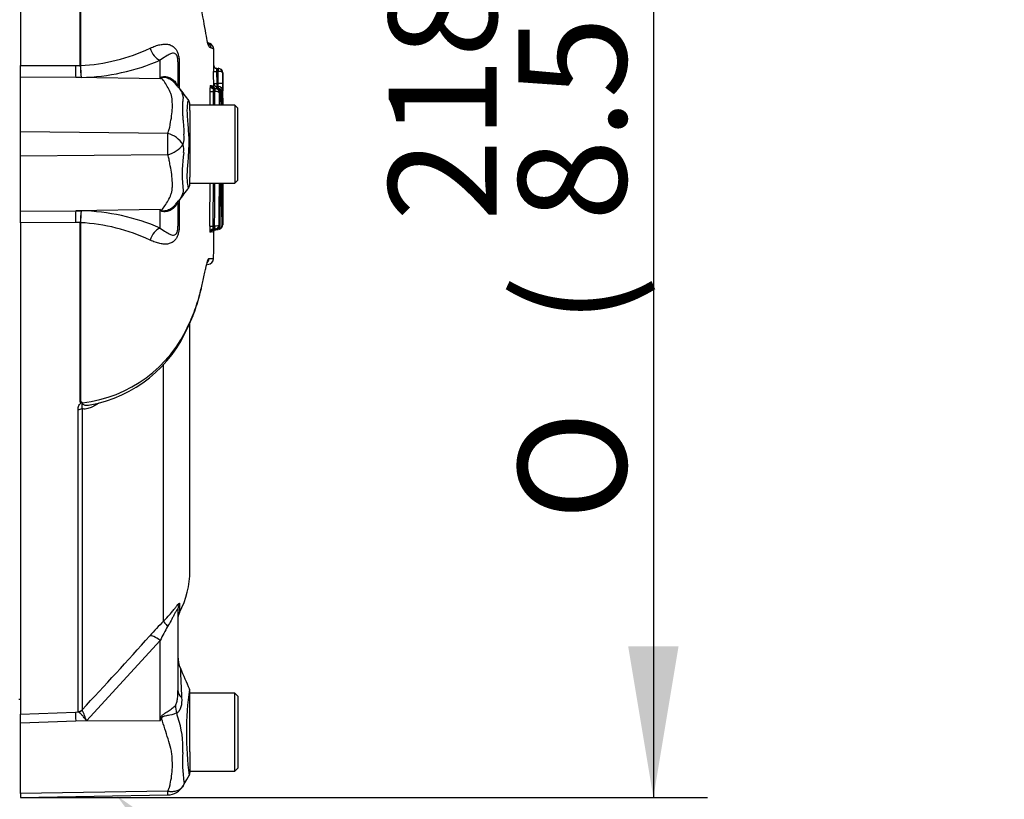
# Paper-space layout 'Sheet1' of a CAD drawing. Units: millimetres. Extents: x -21 to 210, y -8 to 297.
# Drawn here: x 86 to 102, y 108 to 121 of the extents above; entities that cross this region are included whole.
import ezdxf
from ezdxf import colors
from ezdxf.entities.mleader import LeaderData, LeaderLine
from ezdxf.enums import TextEntityAlignment as Align
from ezdxf.math import Vec2, Vec3

# ---------------------------------------------------------------- set-up
doc = ezdxf.new("R2010")
doc.units = ezdxf.units.MM
doc.layers.add('Default', color=7, linetype='Continuous')
doc.layers.add('DV6_Default', color=7, linetype='Continuous')
doc.styles.add('SEACAD_Arial', font='arial.ttf')
doc.styles.add('SEACAD_Solid_Edge_ANSI1_Symbols', font='semeca1.ttf')
doc.dimstyles.new('ISO', dxfattribs={"dimtxt": 1.8, "dimasz": 2.52, "dimexe": 0.9, "dimexo": 0, "dimgap": 0.45, "dimtad": 1, "dimdec": 0, "dimlfac": 10, "dimdsep": 46, "dimtxsty": 'SEACAD_Arial', "dimblk1": '_SE_FILLED', "dimblk2": '_SE_FILLED', "dimsah": 1, "dimcen": 0.9, "dimadec": 0, "dimazin": 0, "dimtfac": 0.5, "dimtmove": 0, "dimatfit": 3, "dimfxl": 1, "dimarcsym": 0})

# ---------------------------------------------------------------- blocks, each defined once
blk = doc.blocks.new('SE5')
at = {"layer": 'DV6_Default', "color": 7, "linetype": 'Continuous'}
for p, q in [((85.982, 128.869), (85.982, 120.684)), ((86.977, 120.68), (86.977, 124.492)), ((86.981, 124.486), (86.981, 120.68)), ((89.143, 121.045), (89.098, 121.064)), ((88.308, 120.46), (88.308, 120.771)), ((88.602, 120.741), (88.602, 120.343)), ((88.624, 120.724), (88.624, 120.298)), ((85.982, 120.488), (85.982, 120.684)), ((85.982, 120.684), (86.896, 120.68)), ((86.896, 120.68), (86.977, 120.68)), ((86.977, 120.68), (86.977, 120.68)), ((86.981, 120.68), (86.981, 120.68)), ((89.198, 120.684), (89.199, 120.685)), ((89.198, 120.584), (89.248, 120.585)), ((89.248, 120.635), (89.273, 120.635)), ((89.273, 120.585), (89.248, 120.585)), ((89.248, 120.585), (89.249, 120.383)), ((89.274, 120.635), (89.273, 120.585)), ((89.273, 120.635), (89.274, 120.635)), ((89.273, 120.635), (89.274, 120.635)), ((89.273, 120.585), (89.273, 120.635)), ((89.274, 120.383), (89.273, 120.585)), ((89.273, 120.585), (89.273, 120.585)), ((89.349, 120.56), (89.349, 120.56)), ((85.982, 119.574), (85.982, 120.488)), ((86.901, 120.483), (85.982, 120.488)), ((86.993, 120.483), (86.901, 120.483)), ((88.308, 120.46), (86.901, 120.483)), ((89.198, 120.383), (89.199, 120.383)), ((89.199, 120.383), (89.249, 120.383)), ((89.249, 120.383), (89.249, 120.333)), ((89.249, 120.383), (89.274, 120.383)), ((89.349, 120.383), (89.274, 120.383)), ((88.598, 120.338), (88.563, 120.377)), ((89.138, 120.249), (89.188, 120.249)), ((89.141, 120.349), (89.16, 120.349)), ((89.217, 120.249), (89.188, 120.249)), ((89.191, 120.299), (89.217, 120.299)), ((89.217, 120.299), (89.219, 120.299)), ((89.217, 120.299), (89.236, 120.299)), ((89.217, 120.249), (89.217, 120.299)), ((89.218, 120.249), (89.217, 120.249)), ((89.219, 120.299), (89.218, 120.249)), ((89.266, 120.3), (89.24, 120.3)), ((89.25, 120.299), (89.24, 120.299)), ((89.25, 120.299), (89.24, 120.299)), ((89.241, 120.299), (89.266, 120.299)), ((89.241, 120.299), (89.241, 120.299)), ((89.248, 120.333), (89.273, 120.333)), ((89.25, 120.299), (89.25, 120.299)), ((89.25, 120.299), (89.25, 120.299)), ((89.267, 120.3), (89.266, 120.3)), ((89.273, 120.333), (89.273, 120.3)), ((89.273, 120.333), (89.273, 120.333)), ((89.273, 120.333), (89.274, 120.333)), ((89.273, 120.3), (89.273, 120.333)), ((89.273, 120.298), (89.273, 120.297)), ((89.273, 120.297), (89.273, 120.298)), ((89.31, 120.225), (89.293, 120.225)), ((89.31, 120.202), (89.31, 120.225)), ((89.31, 120.202), (89.31, 120.225)), ((89.349, 120.258), (89.348, 120.258)), ((89.35, 120.258), (89.35, 120.258)), ((88.802, 119.934), (88.802, 120.037)), ((89.552, 120.022), (88.802, 120.022)), ((88.802, 119.934), (88.802, 119.79)), ((89.552, 120.022), (89.552, 118.722)), ((89.602, 119.972), (89.552, 120.022)), ((89.602, 118.772), (89.602, 119.972)), ((88.802, 119.79), (88.802, 118.988)), ((85.982, 119.169), (85.982, 119.574)), ((88.433, 119.548), (85.982, 119.574)), ((88.433, 119.195), (85.982, 119.169)), ((85.982, 118.255), (85.982, 119.169)), ((88.802, 118.988), (88.802, 118.819)), ((88.802, 118.706), (88.802, 118.819)), ((89.552, 118.722), (89.602, 118.772)), ((88.802, 118.722), (89.552, 118.722)), ((88.565, 118.365), (88.615, 118.425)), ((88.624, 118.439), (88.624, 118.019)), ((85.982, 118.255), (86.901, 118.26)), ((85.982, 118.059), (85.982, 118.255)), ((88.308, 118.283), (86.901, 118.26)), ((86.901, 118.26), (86.993, 118.26)), ((88.308, 117.972), (88.308, 118.283)), ((88.602, 118.4), (88.602, 118.002)), ((89.35, 118.315), (89.35, 118.301)), ((86.896, 118.063), (85.982, 118.059)), ((85.982, 118.059), (85.982, 109.874)), ((86.977, 118.063), (86.896, 118.063)), ((86.977, 115.072), (86.977, 118.063)), ((86.977, 118.063), (86.977, 118.063)), ((86.981, 118.063), (86.981, 115.077)), ((86.981, 118.063), (86.981, 118.063)), ((89.133, 118.003), (89.183, 118.002)), ((89.183, 118.002), (89.212, 118.002)), ((89.212, 117.952), (89.186, 117.952)), ((89.212, 118.002), (89.213, 118.002)), ((89.212, 117.952), (89.212, 118.002)), ((89.215, 117.952), (89.212, 117.952)), ((89.232, 117.952), (89.212, 117.952)), ((89.213, 118.002), (89.215, 117.952)), ((89.256, 117.941), (89.231, 117.941)), ((89.237, 117.951), (89.263, 117.951)), ((89.238, 117.952), (89.238, 117.952)), ((89.264, 117.952), (89.238, 117.952)), ((89.264, 117.952), (89.249, 117.952)), ((89.249, 117.952), (89.264, 117.952)), ((89.256, 117.941), (89.256, 117.952)), ((89.257, 117.941), (89.256, 117.941)), ((89.263, 117.951), (89.265, 117.951)), ((89.264, 117.952), (89.264, 117.952)), ((89.274, 117.952), (89.264, 117.952)), ((89.264, 117.952), (89.264, 117.952)), ((89.264, 117.952), (89.274, 117.952)), ((89.265, 117.951), (89.274, 117.951)), ((89.271, 117.952), (89.271, 117.952)), ((89.274, 117.952), (89.274, 117.952)), ((89.274, 117.952), (89.274, 117.952)), ((89.288, 118.026), (89.306, 118.026)), ((89.156, 117.902), (89.136, 117.903)), ((88.959, 116.84), (88.967, 116.873)), ((88.802, 112.265), (88.802, 116.387)), ((88.363, 111.42), (88.363, 115.687)), ((86.939, 109.916), (86.939, 114.951)), ((87.007, 114.964), (87.007, 109.945)), ((88.631, 111.712), (88.631, 111.568)), ((88.602, 111.599), (88.602, 110.268)), ((88.308, 111.1), (87.082, 109.76)), ((88.308, 109.763), (88.308, 111.1)), ((88.802, 109.247), (88.802, 110.251)), ((89.552, 110.222), (88.802, 110.222)), ((89.552, 108.922), (89.552, 110.222)), ((89.602, 110.172), (89.552, 110.222)), ((85.952, 110.122), (85.982, 110.122)), ((89.602, 110.172), (89.602, 108.972)), ((85.982, 109.874), (86.896, 109.907)), ((86.896, 109.907), (86.945, 109.909)), ((86.945, 109.909), (86.939, 109.916)), ((87.007, 109.945), (87.008, 109.936)), ((85.982, 109.723), (85.982, 109.874)), ((86.901, 109.754), (85.982, 109.723)), ((85.982, 108.552), (85.982, 109.723)), ((88.308, 109.763), (86.901, 109.754)), ((87.082, 109.76), (86.901, 109.754)), ((88.308, 109.763), (88.316, 109.806)), ((88.802, 109.247), (88.802, 109.074)), ((88.802, 109.074), (88.802, 108.899)), ((88.802, 108.922), (89.552, 108.922)), ((89.552, 108.922), (89.602, 108.972)), ((88.433, 108.586), (85.982, 108.552)), ((85.982, 108.552), (85.982, 108.484)), ((85.982, 108.484), (88.435, 108.527))]:
    blk.add_line(p, q, dxfattribs=at)
for centre, radius, start, end in [((89.054, 120.973), 0.0999, 0.6321, 66.9717), ((89.054, 120.973), 0.0999, 0.6278, 66.9722), ((89.099, 120.955), 0.1, 0.5442, 69.2372), ((86.818, 123.787), 3.111, 273.0027, 295.125), ((88.714, 119.856), 1.201, 66.1654, 68.4978), ((86.906, 124.015), 3.534, 271.4054, 293.3642), ((88.309, 120.689), 1.332, 180.3855, 188.9035), ((88.611, 120.681), 1.63, 180.052, 187.0029), ((89.248, 120.685), 0.05, 180.149, 270), ((97.054, 120.632), 7.856, 179.6203, 180.3496), ((89.249, 120.685), 0.05, 180.1285, 270), ((89.249, 120.685), 0.0499, 181.4121, 270.3851), ((89.273, 120.56), 0.0751, 0.1836, 89.9761), ((89.274, 120.56), 0.075, 0.0831, 90.0056), ((91.795, 118.745), 3.886, 153.5232, 153.8049), ((89.219, 119.026), 1.7, 121.5441, 122.4425), ((89.248, 120.383), 0.05, 180.1204, 270), ((95.222, 120.323), 6.025, 179.4336, 180), ((89.249, 120.383), 0.05, 180.107, 270), ((87.317, 120.362), 1.957, 359.1577, 0.6213), ((77.156, 120.33), 12.193, 359.6621, 0.2495), ((113.301, 120.393), 23.951, 180.0241, 180.3231), ((88.417, 120.178), 0.241, 33.7458, 41.4755), ((99.364, 128.373), 13.434, 216.9032, 218.0502), ((89.683, 120.282), 0.547, 172.9181, 183.4185), ((-30.279, 119.371), 119.42, 0.31227, 0.42136), ((88.167, 120.264), 0.997, 4.3813, 4.8601), ((90.081, 120.209), 0.917, 171.2577, 172.9949), ((88.149, 120.271), 1.028, 3.9739, 4.3073), ((93.414, 120.005), 4.238, 175.3315, 175.7318), ((65.504, 119.602), 23.699, 1.8042, 1.8055), ((65.504, 119.602), 23.699, 1.7609, 1.8042), ((89.217, 120.223), 0.0762, 50.8813, 88.0536), ((89.236, 120.225), 0.0741, 359.648, 90.1032), ((92.74, 119.983), 3.514, 174.8267, 174.8392), ((68.52, 119.59), 20.734, 1.9615, 1.9639), ((91.02, 120.302), 1.773, 179.0101, 180.1053), ((89.25, 120.224), 0.0751, 359.2441, 89.5076), ((90.078, 120.177), 0.837, 171.63, 171.7771), ((89.217, 120.223), 0.0762, 1.2444, 50.8813), ((93.358, 119.986), 4.104, 175.6071, 175.6088), ((89.266, 120.224), 0.075, 76.9313, 89.9734), ((89.266, 120.224), 0.075, 73.9413, 89.9703), ((89.267, 120.225), 0.0748, 13.4441, 90.1455), ((89.273, 120.258), 0.0751, 0.1741, 89.902), ((89.274, 120.258), 0.075, 0.0908, 90), ((-34.339, 119.371), 123.635, 0.30164, 0.39582), ((89.266, 120.224), 0.075, 0.1778, 49.9304), ((90.153, 120.105), 0.837, 171.9504, 179.9848), ((-75.591, 119.393), 164.918, 0.21855, 0.2884), ((89.266, 120.224), 0.075, 0.1981, 31.4632), ((103.996, 119.536), 14.672, 177.3215, 178.0983), ((103.996, 119.536), 14.672, 177.3085, 177.3215), ((68.53, 119.554), 20.822, 1.2939, 1.8444), ((88.702, 120.037), 0.1, 359.9698, 33.7516), ((88.316, 119.116), 0.448, 33.8143, 74.8754), ((75.911, 119.366), 12.523, 359.2172, 0.8345), ((88.327, 119.484), 0.38, 341.809, 8.1902), ((88.327, 119.63), 0.448, 283.7023, 323.7593), ((91.145, 118.875), 2.472, 171.6838, 184.9774), ((88.309, 119.268), 0.391, 354.7156, 14.3247), ((231.365, 9.037), 179.844, 142.44892, 142.53718), ((88.702, 118.706), 0.1, 322.4597, 0), ((-30.279, 119.371), 119.42, 359.34356, 359.68855), ((-34.339, 119.371), 123.635, 359.37689, 359.69918), ((-51.2, 119.352), 140.512, 359.45923, 359.74277), ((100.644, 118.655), 11.323, 179.6651, 183.1839), ((108.652, 118.744), 19.317, 180.0673, 181.3303), ((70.818, 118.723), 18.534, 357.8478, 359.9951), ((-499.11, 119.371), 588.46, 359.923835, 359.936744), ((-439.55, 119.375), 528.901, 359.91308, 359.92924), ((127.871, 118.418), 38.521, 179.7697, 180.1726), ((88.309, 118.054), 1.332, 171.0965, 179.6145), ((88.611, 118.062), 1.63, 172.9971, 179.948), ((86.906, 114.728), 3.534, 66.6358, 88.5946), ((91.795, 119.998), 3.886, 206.1951, 206.473), ((89.219, 119.717), 1.7, 237.5575, 238.4437), ((89.277, 118.297), 0.0732, 0.5558, 4.1598), ((127.871, 118.418), 38.521, 180.1739, 180.1779), ((86.818, 114.956), 3.111, 64.875, 86.9973), ((89.85, 117.973), 0.718, 177.6618, 185.6501), ((104.907, 118.634), 15.737, 182.5158, 182.6699), ((89.238, 117.903), 0.0477, 88.5149, 150.7478), ((89.212, 118.028), 0.0762, 271.7783, 358.4881), ((88.866, 117.984), 0.368, 353.3348, 354.6748), ((89.232, 118.026), 0.0741, 269.8944, 0.1635), ((71.022, 118.687), 18.232, 357.6857, 357.6883), ((88.059, 117.998), 1.188, 357.8012, 357.8165), ((104.396, 118.638), 15.148, 182.5959, 182.5991), ((89.264, 118.027), 0.075, 270.0314, 359.6547), ((89.264, 118.027), 0.075, 270.028, 359.6767), ((89.275, 118.025), 0.0727, 312.1441, 325.8508), ((84.657, 118.103), 4.693, 359.1033, 359.4065), ((88.458, 117.98), 0.702, 353.6618, 354.3451), ((68.197, 118.678), 21.006, 357.8816, 357.9269), ((89.098, 117.468), 0.1, 271.1045, 359.8061), ((89.091, 119.412), 1.947, 270.8418, 273.1528), ((76.08, 120.212), 13.315, 345.2644, 345.887), ((86.536, 117.43), 2.493, 338.3194, 345.9899), ((86.316, 117.541), 2.734, 338.3922, 345.2409), ((86.454, 117.49), 2.586, 334.3544, 338.3184), ((86.762, 117.257), 2.21, 276.4926, 336.3515), ((86.755, 117.187), 2.193, 280.1955, 337.3118), ((86.649, 115.327), 0.415, 322.0976, 322.9752), ((86.851, 115.271), 0.235, 302.4352, 303.9502), ((87.058, 115.159), 0.107, 239.6152, 244.676), ((87.101, 115.118), 0.105, 208.0203, 212.2661), ((87.302, 112.265), 1.5, 332.3396, 0), ((88.852, 111.452), 0.25, 152.3396, 180), ((92.608, 107.208), 5.981, 135.2191, 138.409), ((91.323, 109.648), 3.347, 149.7525, 154.2881), ((34.102, 159.512), 72.497, 316.86547, 318.18643), ((89.102, 110.836), 0.5, 180.0013, 203.648), ((106.165, 111.148), 17.529, 181.6705, 183.2713), ((106.165, 111.148), 17.529, 181.67, 181.6705), ((171.766, 146.555), 90.551, 203.37006, 203.6104), ((94.222, 109.549), 5.478, 172.2172, 187.3484), ((88.702, 110.251), 0.1, 359.9606, 18.281), ((86.294, 109.533), 0.819, 16.1048, 29.4911), ((81.077, 107.783), 7.797, 15.1713, 15.6952), ((75.177, 117.964), 15.481, 328.0117, 328.1699), ((87.111, 109.318), 1.575, 356.9941, 18.7239), ((90.892, 109.076), 2.214, 175.8607, 188.7075), ((88.702, 108.899), 0.1, 330.7452, 0.0319), ((88.132, 108.549), 0.303, 355.77, 6.9239), ((88.43, 108.824), 0.297, 270.8029, 330.3609)]:
    blk.add_arc(centre, radius, start, end, dxfattribs=at)
for centre, major_axis, ratio, start_param, end_param in [((88.312, 121.003), (-0.095, 0.231), 0.697783, 1.425782, 2.585133), ((88.852, 120.741), (0.25, 0), 0.166198, 3.141593, 3.564242), ((86.905, 120.714), (-0.001, -0.25), 0.035487, -1.43333, -0.388263), ((88.339, 120.94), (0.294, -0.405), 0.837967, -0.765186, -0.733677), ((88.993, 120.637), (0.418, 0.275), 0.403415, 2.931511, 3.140001), ((89.191, 120.349), (0, 0.05), 0.999252, 1.578646, 3.141593), ((89.21, 120.349), (0, -0.05), 0.999574, 4.71911, 5.616792), ((89.225, 120.349), (0.0452, -0.0214), 0.998729, 3.590242, 4.752783), ((89.21, 120.349), (0, -0.05), 0.999574, 5.616792, 6.283185), ((89.241, 120.349), (0.0436, -0.0246), 0.999735, 3.659113, 5.225534), ((89.241, 120.349), (0.0434, 0.0248), 0.999733, 2.626094, 3.141593), ((89.241, 120.349), (0.0434, 0.0248), 0.999733, 3.141593, 4.192972), ((89.225, 120.349), (0.0452, -0.0214), 0.998729, 4.752783, 5.094657), ((89.242, 120.105), (-0.075, 0.002), 0.772386, 3.183065, 3.522017), ((86.905, 118.029), (-0.001, 0.25), 0.035487, 0.388262, 1.43333), ((88.339, 117.804), (0.294, 0.404), 0.837904, 0.733951, 0.765032), ((88.99, 118.101), (0.415, -0.279), 0.403642, 3.141041, 3.354869), ((89.275, 118.301), (-0.075, 0.0005), 0.983631, 3.146617, 3.174631), ((88.312, 117.74), (-0.095, -0.231), 0.697783, 3.698052, 4.857404), ((88.852, 118.002), (0.25, 0), 0.166198, 2.718943, 3.141593), ((89.186, 117.902), (0, -0.05), 0.999199, 3.141593, 4.70018), ((89.206, 117.902), (0, -0.05), 0.999541, 3.777554, 4.701903), ((89.206, 117.902), (0, -0.05), 0.999541, 3.141593, 3.777554), ((89.238, 117.902), (-0.0426, -0.0262), 0.999722, 4.160634, 5.724345), ((89.238, 117.902), (0.0423, -0.0266), 0.999719, 3.141593, 3.696615), ((89.238, 117.902), (0.0423, -0.0266), 0.999719, 2.132403, 3.141593), ((89.257, 117.991), (0, 0.05), 0.024373, 3.141593, 3.800787), ((89.274, 118.029), (-0.075, 0.0012), 0.99599, 1.840386, 3.155061), ((89.02, 117.466), (-0.0017, 0.1), 0.99892, 3.902523, 4.677407), ((88.861, 116.852), (-0.0967, 0.0254), 0.719237, 2.932999, 3.103238), ((88.861, 116.852), (-0.0967, 0.0254), 0.719237, 3.103238, 3.135093), ((88.861, 116.852), (-0.0967, 0.0254), 0.719237, 3.135093, 3.400167), ((88.762, 116.545), (-0.093, 0.0367), 0.704524, 3.141405, 3.511602), ((88.691, 116.384), (-0.0903, 0.043), 0.693119, 3.129238, 3.574742), ((87.014, 115.046), (-0.0439, -0.024), 0.457143, 4.612805, 4.713546), ((86.936, 114.997), (0.1, 0), 0.462752, 4.748143, 5.497787), ((88.852, 111.599), (0.25, 0), 0.98153, 2.658827, 3.141593), ((88.54, 111.248), (-0.177, 0.177), 0.075679, 0.162853, 0.992408), ((88.312, 111.005), (-0.187, 0.166), 0.28094, 4.980248, 6.122061), ((89.102, 110.268), (0.5, 0), 0.498357, 3.141593, 3.646601), ((86.905, 109.659), (-0.009, 0.25), 0.004338, 0.137312, 1.18238), ((86.936, 110.015), (0.1, 0), 0.989788, 4.748143, 5.497787), ((86.941, 110.008), (-0.0507, -0.0862), 0.968548, 0.582497, 1.289362), ((88.993, 109.922), (-0.313, 0.39), 0.764696, 0.810121, 1.085032), ((88.339, 109.617), (-0.442, 0.233), 0.320735, -1.383933, -1.352424)]:
    blk.add_ellipse(centre, major_axis=major_axis, ratio=ratio, start_param=start_param, end_param=end_param, dxfattribs=at)
for points, knots in [([(89.107, 121.028), (89.106, 121.033), (89.104, 121.039), (89.095, 121.076), (89.086, 121.119), (89.058, 121.281), (89.032, 121.438), (88.976, 121.722), (88.954, 121.821), (88.922, 121.943), (88.916, 121.965), (88.909, 121.988)], [0, 0, 0, 0, 0.045157, 0.045157, 0.271047, 0.271047, 0.722826, 0.722826, 0.948716, 0.948716, 1, 1, 1, 1]), ([(88.139, 120.97), (88.168, 120.984), (88.197, 120.996), (88.253, 121.016), (88.279, 121.023), (88.329, 121.034), (88.353, 121.037), (88.399, 121.039), (88.422, 121.038), (88.466, 121.029), (88.487, 121.021), (88.518, 121.004), (88.528, 120.996), (88.547, 120.979), (88.557, 120.969), (88.575, 120.944), (88.583, 120.93), (88.595, 120.905), (88.598, 120.896), (88.605, 120.877), (88.607, 120.867), (88.615, 120.836), (88.619, 120.814), (88.623, 120.769), (88.624, 120.747), (88.624, 120.724)], [0, 0, 0, 0, 0.125, 0.125, 0.25, 0.25, 0.375, 0.375, 0.5, 0.5, 0.625, 0.625, 0.6875, 0.6875, 0.75, 0.75, 0.8125, 0.8125, 0.84375, 0.84375, 0.875, 0.875, 0.9375, 0.9375, 1, 1, 1, 1]), ([(89.093, 121.065), (89.104, 121.06), (89.113, 121.057), (89.126, 121.051), (89.13, 121.05), (89.136, 121.047), (89.138, 121.047), (89.139, 121.046), (89.139, 121.046), (89.14, 121.046)], [0, 0, 0, 0, 0.2637591, 0.2637591, 0.5275182, 0.5275182, 0.7912774, 0.7912774, 1, 1, 1, 1]), ([(89.11, 121.036), (89.11, 121.036), (89.109, 121.037), (89.107, 121.041), (89.104, 121.052), (89.103, 121.056)], [0, 0, 0, 0, 0.1145399, 0.7530939, 1, 1, 1, 1]), ([(88.602, 120.741), (88.602, 120.758), (88.602, 120.776), (88.597, 120.814), (88.592, 120.833), (88.575, 120.871), (88.562, 120.878), (88.526, 120.892), (88.502, 120.885), (88.454, 120.865), (88.429, 120.851), (88.372, 120.817), (88.34, 120.797), (88.308, 120.771)], [0, 0, 0, 0, 0.0625, 0.0625, 0.125, 0.125, 0.25, 0.25, 0.5, 0.5, 0.75, 0.75, 1, 1, 1, 1]), ([(89.154, 120.974), (89.15, 120.976), (89.145, 120.978), (89.135, 120.984), (89.13, 120.985), (89.118, 120.996), (89.113, 121.008), (89.107, 121.028)], [0, 0, 0, 0, 0.357131, 0.357131, 0.714262, 0.714262, 1, 1, 1, 1]), ([(89.199, 120.383), (89.199, 120.416), (89.198, 120.449), (89.198, 120.483), (89.198, 120.517), (89.198, 120.551), (89.198, 120.584)], [0, 0, 0, 0, 0.495614, 0.495614, 0.495614, 1, 1, 1, 1]), ([(89.248, 120.635), (89.248, 120.635), (89.248, 120.629), (89.248, 120.611), (89.248, 120.598), (89.248, 120.585)], [0, 0, 0, 0, 0.5, 0.5, 1, 1, 1, 1]), ([(89.349, 120.56), (89.348, 120.566), (89.341, 120.572), (89.314, 120.582), (89.294, 120.585), (89.273, 120.585)], [0, 0, 0, 0, 0.5, 0.5, 1, 1, 1, 1]), ([(89.35, 120.383), (89.35, 120.433), (89.35, 120.483), (89.35, 120.533), (89.349, 120.542), (89.349, 120.551), (89.349, 120.56)], [0, 0, 0, 0, 0.848331, 0.848331, 0.848331, 1, 1, 1, 1]), ([(89.349, 120.56), (89.349, 120.51), (89.349, 120.46), (89.349, 120.41), (89.349, 120.401), (89.349, 120.392), (89.349, 120.383)], [0, 0, 0, 0, 0.848278, 0.848278, 0.848278, 1, 1, 1, 1]), ([(88.316, 120.477), (88.317, 120.48), (88.32, 120.483), (88.326, 120.488), (88.329, 120.49), (88.343, 120.495), (88.355, 120.497), (88.379, 120.499), (88.391, 120.498), (88.416, 120.495), (88.428, 120.493), (88.452, 120.486), (88.464, 120.481), (88.487, 120.47), (88.498, 120.464), (88.528, 120.442), (88.547, 120.424), (88.561, 120.404)], [0, 0, 0, 0, 0.0625, 0.0625, 0.125, 0.125, 0.25, 0.25, 0.375, 0.375, 0.5, 0.5, 0.625, 0.625, 0.75, 0.75, 1, 1, 1, 1]), ([(88.564, 120.378), (88.537, 120.409), (88.504, 120.435), (88.443, 120.466), (88.418, 120.475), (88.379, 120.483), (88.365, 120.484), (88.341, 120.483), (88.331, 120.479), (88.33, 120.474)], [0, 0, 0, 0, 0.441855, 0.441855, 0.720928, 0.720928, 0.860464, 0.860464, 1, 1, 1, 1]), ([(88.433, 119.548), (88.444, 119.573), (88.452, 119.598), (88.461, 119.63), (88.463, 119.636), (88.466, 119.648), (88.467, 119.655), (88.47, 119.674), (88.472, 119.686), (88.484, 119.748), (88.492, 119.796), (88.511, 119.934), (88.514, 120.021), (88.506, 120.12), (88.504, 120.14), (88.497, 120.177), (88.491, 120.196), (88.472, 120.248), (88.456, 120.281), (88.422, 120.343), (88.404, 120.372), (88.368, 120.426), (88.349, 120.451), (88.33, 120.474)], [0, 0, 0, 0, 0.0625, 0.0625, 0.078125, 0.078125, 0.09375, 0.09375, 0.125, 0.125, 0.25, 0.25, 0.5, 0.5, 0.5625, 0.5625, 0.625, 0.625, 0.75, 0.75, 0.875, 0.875, 1, 1, 1, 1]), ([(88.561, 120.404), (88.567, 120.396), (88.571, 120.39), (88.579, 120.38), (88.582, 120.376), (88.589, 120.366), (88.593, 120.362), (88.601, 120.35), (88.602, 120.345), (88.602, 120.343)], [0, 0, 0, 0, 0.125, 0.125, 0.25, 0.25, 0.5, 0.5, 1, 1, 1, 1]), ([(88.622, 120.307), (88.641, 120.281), (88.658, 120.254), (88.678, 120.205), (88.684, 120.185), (88.688, 120.153), (88.689, 120.141), (88.688, 120.124), (88.687, 120.118), (88.686, 120.109), (88.686, 120.106), (88.685, 120.099), (88.684, 120.096), (88.684, 120.093)], [0, 0, 0, 0, 0.43019, 0.43019, 0.715095, 0.715095, 0.857547, 0.857547, 0.928774, 0.928774, 0.964387, 0.964387, 1, 1, 1, 1]), ([(89.179, 120.31), (89.176, 120.313), (89.171, 120.317), (89.166, 120.326), (89.163, 120.333), (89.162, 120.337), (89.161, 120.339), (89.161, 120.34), (89.161, 120.34), (89.161, 120.34)], [0, 0, 0, 0, 0.241016, 0.459183, 0.630385, 0.74446, 0.834997, 0.941348, 1, 1, 1, 1]), ([(89.205, 120.303), (89.203, 120.304), (89.198, 120.306), (89.189, 120.313), (89.182, 120.321), (89.178, 120.33), (89.176, 120.336), (89.176, 120.339), (89.175, 120.341), (89.175, 120.341), (89.175, 120.341), (89.175, 120.341)], [0, 0, 0, 0, 0.095772, 0.312327, 0.495158, 0.646202, 0.75731, 0.827876, 0.890327, 0.971181, 1, 1, 1, 1]), ([(89.191, 120.299), (89.19, 120.299), (89.189, 120.294), (89.188, 120.275), (89.188, 120.263), (89.188, 120.249)], [0, 0, 0, 0, 0.5, 0.5, 1, 1, 1, 1]), ([(89.293, 120.225), (89.292, 120.231), (89.284, 120.237), (89.257, 120.246), (89.238, 120.249), (89.218, 120.249)], [0, 0, 0, 0, 0.5, 0.5, 1, 1, 1, 1]), ([(89.33, 120.263), (89.33, 120.264), (89.33, 120.264), (89.33, 120.264), (89.326, 120.27), (89.319, 120.279), (89.3, 120.293), (89.279, 120.301), (89.268, 120.3), (89.265, 120.299)], [0, 0, 0, 0, 0.157003, 0.186264, 0.217416, 0.445036, 0.679992, 0.937669, 1, 1, 1, 1]), ([(89.348, 120.258), (89.348, 120.195), (89.348, 120.132), (89.349, 120.069), (89.349, 120.053), (89.349, 120.037), (89.349, 120.022)], [0, 0, 0, 0, 0.801195, 0.801195, 0.801195, 1, 1, 1, 1]), ([(89.351, 120.022), (89.351, 120.038), (89.351, 120.055), (89.351, 120.072), (89.351, 120.134), (89.351, 120.196), (89.35, 120.258)], [0, 0, 0, 0, 0.21304, 0.21304, 0.21304, 1, 1, 1, 1]), ([(88.684, 120.093), (88.683, 120.089), (88.683, 120.085), (88.682, 120.077), (88.681, 120.073), (88.68, 120.06), (88.68, 120.051), (88.678, 120.024), (88.677, 120.006), (88.677, 119.946), (88.679, 119.904), (88.683, 119.833), (88.685, 119.809), (88.69, 119.758), (88.692, 119.732), (88.699, 119.651), (88.702, 119.595), (88.703, 119.538)], [0, 0, 0, 0, 0.03125, 0.03125, 0.0625, 0.0625, 0.125, 0.125, 0.25, 0.25, 0.5, 0.5, 0.625, 0.625, 0.75, 0.75, 1, 1, 1, 1]), ([(88.765, 118.969), (88.77, 119.049), (88.778, 119.136), (88.789, 119.325), (88.791, 119.421), (88.781, 119.609), (88.773, 119.699), (88.761, 119.856), (88.758, 119.924), (88.763, 120.031), (88.77, 120.068), (88.777, 120.097), (88.779, 120.101), (88.781, 120.099)], [0, 0, 0, 0, 0.17853, 0.17853, 0.35706, 0.35706, 0.535591, 0.535591, 0.714121, 0.714121, 0.892651, 0.892651, 1, 1, 1, 1]), ([(89.313, 120.089), (89.313, 120.089), (89.313, 120.091), (89.313, 120.098), (89.312, 120.115), (89.311, 120.145), (89.31, 120.179), (89.31, 120.198), (89.31, 120.204)], [0, 0, 0, 0, 0.067266, 0.186719, 0.375159, 0.621734, 0.894342, 1, 1, 1, 1]), ([(89.317, 120.106), (89.316, 120.098), (89.316, 120.092), (89.316, 120.083), (89.315, 120.08), (89.314, 120.075), (89.314, 120.079), (89.313, 120.094), (89.312, 120.101), (89.312, 120.116), (89.312, 120.125), (89.311, 120.145), (89.311, 120.156), (89.311, 120.179), (89.31, 120.19), (89.31, 120.202)], [0, 0, 0, 0, 0.125, 0.125, 0.25, 0.25, 0.5, 0.5, 0.625, 0.625, 0.75, 0.75, 0.875, 0.875, 1, 1, 1, 1]), ([(88.33, 118.269), (88.349, 118.292), (88.368, 118.317), (88.405, 118.372), (88.424, 118.401), (88.458, 118.464), (88.474, 118.497), (88.494, 118.549), (88.499, 118.567), (88.505, 118.595), (88.506, 118.605), (88.508, 118.624), (88.509, 118.634), (88.51, 118.663), (88.511, 118.683), (88.511, 118.725), (88.51, 118.746), (88.506, 118.811), (88.501, 118.856), (88.487, 118.948), (88.478, 118.995), (88.465, 119.069), (88.46, 119.094), (88.453, 119.131), (88.45, 119.144), (88.442, 119.169), (88.438, 119.182), (88.433, 119.195)], [0, 0, 0, 0, 0.125, 0.125, 0.25, 0.25, 0.375, 0.375, 0.4375, 0.4375, 0.46875, 0.46875, 0.5, 0.5, 0.5625, 0.5625, 0.625, 0.625, 0.75, 0.75, 0.875, 0.875, 0.9375, 0.9375, 0.96875, 0.96875, 1, 1, 1, 1]), ([(88.782, 118.646), (88.78, 118.642), (88.778, 118.646), (88.771, 118.676), (88.764, 118.713), (88.757, 118.821), (88.759, 118.889), (88.765, 118.969)], [0, 0, 0, 0, 0.24063, 0.24063, 0.620315, 0.620315, 1, 1, 1, 1]), ([(88.682, 118.66), (88.683, 118.657), (88.684, 118.653), (88.685, 118.646), (88.687, 118.635), (88.689, 118.625), (88.69, 118.605), (88.689, 118.592), (88.685, 118.555), (88.677, 118.531), (88.656, 118.487), (88.643, 118.466), (88.614, 118.426), (88.599, 118.407), (88.582, 118.39)], [0, 0, 0, 0, 0.03125, 0.03125, 0.0625, 0.125, 0.125, 0.25, 0.25, 0.5, 0.5, 0.75, 0.75, 1, 1, 1, 1]), ([(89.345, 118.721), (89.345, 118.709), (89.345, 118.697), (89.345, 118.664), (89.345, 118.643), (89.344, 118.581), (89.344, 118.539), (89.344, 118.478), (89.344, 118.457), (89.344, 118.419), (89.343, 118.4), (89.343, 118.375), (89.343, 118.367), (89.343, 118.352), (89.343, 118.346), (89.342, 118.334), (89.342, 118.329), (89.342, 118.319), (89.342, 118.315), (89.342, 118.308), (89.342, 118.306), (89.341, 118.302), (89.341, 118.301), (89.341, 118.298), (89.341, 118.298), (89.341, 118.296), (89.341, 118.296), (89.34, 118.296)], [0, 0, 0, 0, 0.060354, 0.060354, 0.164759, 0.164759, 0.37357, 0.37357, 0.477975, 0.477975, 0.58238, 0.58238, 0.634582, 0.634582, 0.686785, 0.686785, 0.738987, 0.738987, 0.79119, 0.79119, 0.843392, 0.843392, 0.895595, 0.895595, 0.947797, 0.947797, 1, 1, 1, 1]), ([(89.351, 118.721), (89.351, 118.719), (89.351, 118.716), (89.351, 118.644), (89.351, 118.576), (89.351, 118.441), (89.35, 118.373), (89.35, 118.281), (89.35, 118.253), (89.35, 118.198), (89.35, 118.172), (89.35, 118.109), (89.35, 118.082), (89.35, 118.048), (89.35, 118.042), (89.349, 118.027), (89.349, 118.025), (89.349, 118.027)], [0, 0, 0, 0, 0.00695, 0.00695, 0.172458, 0.172458, 0.337967, 0.337967, 0.420721, 0.420721, 0.503475, 0.503475, 0.668983, 0.668983, 0.834492, 0.834492, 1, 1, 1, 1]), ([(89.349, 118.589), (89.349, 118.55), (89.349, 118.511), (89.349, 118.435), (89.349, 118.397), (89.349, 118.326), (89.349, 118.293), (89.349, 118.245), (89.349, 118.23), (89.349, 118.201), (89.349, 118.173), (89.349, 118.149), (89.349, 118.125), (89.349, 118.115), (89.349, 118.085), (89.349, 118.069), (89.349, 118.044), (89.349, 118.035), (89.349, 118.026), (89.349, 118.026), (89.349, 118.029)], [0, 0, 0, 0, 0.125, 0.125, 0.25, 0.25, 0.375, 0.375, 0.4375, 0.4375, 0.5, 0.5625, 0.5625, 0.625, 0.625, 0.75, 0.75, 0.875, 0.875, 1, 1, 1, 1]), ([(89.35, 118.367), (89.35, 118.389), (89.351, 118.503), (89.351, 118.624), (89.351, 118.722)], [0, 0, 0, 0, 0.192641, 1, 1, 1, 1]), ([(88.56, 118.338), (88.545, 118.318), (88.527, 118.3), (88.497, 118.279), (88.486, 118.273), (88.463, 118.262), (88.452, 118.258), (88.428, 118.251), (88.415, 118.248), (88.391, 118.245), (88.378, 118.245), (88.354, 118.246), (88.343, 118.248), (88.329, 118.253), (88.325, 118.256), (88.319, 118.26), (88.317, 118.263), (88.316, 118.266)], [0, 0, 0, 0, 0.25, 0.25, 0.375, 0.375, 0.5, 0.5, 0.625, 0.625, 0.75, 0.75, 0.875, 0.875, 0.9375, 0.9375, 1, 1, 1, 1]), ([(88.33, 118.269), (88.33, 118.266), (88.332, 118.264), (88.341, 118.261), (88.347, 118.26), (88.359, 118.259), (88.365, 118.26), (88.378, 118.261), (88.385, 118.262), (88.417, 118.269), (88.442, 118.277), (88.489, 118.301), (88.511, 118.315), (88.543, 118.342), (88.554, 118.354), (88.564, 118.365)], [0, 0, 0, 0, 0.069356, 0.069356, 0.138712, 0.138712, 0.208068, 0.208068, 0.277424, 0.277424, 0.554848, 0.554848, 0.832271, 0.832271, 1, 1, 1, 1]), ([(88.602, 118.4), (88.602, 118.397), (88.601, 118.393), (88.593, 118.381), (88.589, 118.376), (88.581, 118.366), (88.578, 118.362), (88.57, 118.352), (88.566, 118.346), (88.56, 118.338)], [0, 0, 0, 0, 0.5, 0.5, 0.75, 0.75, 0.875, 0.875, 1, 1, 1, 1]), ([(89.35, 118.054), (89.35, 118.104), (89.35, 118.154), (89.35, 118.204), (89.35, 118.204), (89.35, 118.204), (89.35, 118.204), (89.35, 118.241), (89.35, 118.278), (89.35, 118.315)], [0, 0, 0, 0, 0.575493, 0.575493, 0.575493, 0.576396, 0.576396, 0.576396, 1, 1, 1, 1]), ([(88.624, 118.019), (88.624, 117.996), (88.623, 117.974), (88.619, 117.929), (88.615, 117.907), (88.607, 117.876), (88.605, 117.866), (88.598, 117.848), (88.595, 117.839), (88.583, 117.814), (88.575, 117.799), (88.557, 117.775), (88.547, 117.764), (88.528, 117.747), (88.518, 117.74), (88.487, 117.722), (88.465, 117.714), (88.422, 117.705), (88.399, 117.704), (88.352, 117.706), (88.328, 117.709), (88.278, 117.72), (88.252, 117.728), (88.197, 117.747), (88.168, 117.759), (88.139, 117.773)], [0, 0, 0, 0, 0.0625, 0.0625, 0.125, 0.125, 0.15625, 0.15625, 0.1875, 0.1875, 0.25, 0.25, 0.3125, 0.3125, 0.375, 0.375, 0.5, 0.5, 0.625, 0.625, 0.75, 0.75, 0.875, 0.875, 1, 1, 1, 1]), ([(88.308, 117.972), (88.34, 117.947), (88.372, 117.927), (88.428, 117.892), (88.454, 117.878), (88.502, 117.858), (88.526, 117.851), (88.562, 117.865), (88.574, 117.872), (88.592, 117.91), (88.597, 117.929), (88.602, 117.966), (88.602, 117.985), (88.602, 118.002)], [0, 0, 0, 0, 0.25, 0.25, 0.5, 0.5, 0.75, 0.75, 0.875, 0.875, 0.9375, 0.9375, 1, 1, 1, 1]), ([(89.157, 117.911), (89.157, 117.911), (89.157, 117.912), (89.157, 117.913), (89.158, 117.916), (89.16, 117.923), (89.166, 117.933), (89.173, 117.939), (89.176, 117.942)], [0, 0, 0, 0, 0.054443, 0.192541, 0.295107, 0.425672, 0.714549, 1, 1, 1, 1]), ([(89.183, 118.002), (89.183, 117.989), (89.183, 117.976), (89.184, 117.957), (89.185, 117.952), (89.186, 117.952)], [0, 0, 0, 0, 0.5, 0.5, 1, 1, 1, 1]), ([(89.199, 117.909), (89.199, 117.909), (89.2, 117.911), (89.201, 117.916), (89.205, 117.926), (89.214, 117.939), (89.228, 117.948), (89.241, 117.953), (89.247, 117.952), (89.248, 117.952)], [0, 0, 0, 0, 0.006212, 0.074484, 0.250622, 0.46391, 0.722453, 0.976101, 1, 1, 1, 1]), ([(89.199, 117.902), (89.199, 117.902), (89.199, 117.904), (89.199, 117.91), (89.199, 117.914), (89.199, 117.922), (89.199, 117.925), (89.199, 117.929)], [0, 0, 0, 0, 0.419996, 0.419996, 0.793129, 0.793129, 1, 1, 1, 1]), ([(89.288, 118.026), (89.288, 118.02), (89.28, 118.014), (89.252, 118.005), (89.233, 118.002), (89.213, 118.002)], [0, 0, 0, 0, 0.5, 0.5, 1, 1, 1, 1]), ([(89.292, 117.956), (89.297, 117.958), (89.309, 117.965), (89.323, 117.978), (89.332, 117.992), (89.337, 118.003), (89.338, 118.007), (89.338, 118.009)], [0, 0, 0, 0, 0.156992, 0.384302, 0.592891, 0.808822, 1, 1, 1, 1]), ([(89.198, 117.467), (89.198, 117.497), (89.199, 117.607), (89.199, 117.764), (89.199, 117.881), (89.199, 117.913)], [0, 0, 0, 0, 0.181154, 0.782814, 1, 1, 1, 1]), ([(89.095, 117.419), (89.096, 117.42), (89.096, 117.421), (89.105, 117.45), (89.113, 117.464), (89.12, 117.464)], [0, 0, 0, 0, 0.046165, 0.046165, 1, 1, 1, 1]), ([(88.972, 116.893), (88.992, 116.971), (89.01, 117.042), (89.033, 117.144), (89.041, 117.179), (89.055, 117.245), (89.061, 117.275), (89.078, 117.352), (89.087, 117.391), (89.095, 117.419)], [0, 0, 0, 0, 0.299014, 0.299014, 0.478607, 0.478607, 0.658199, 0.658199, 1, 1, 1, 1]), ([(89.092, 117.39), (89.094, 117.397), (89.097, 117.405), (89.098, 117.407), (89.098, 117.407)], [0, 0, 0, 0, 0.677787, 1, 1, 1, 1]), ([(86.939, 114.951), (86.939, 114.973), (86.944, 114.995), (86.959, 115.026), (86.965, 115.035), (86.977, 115.049), (86.982, 115.053), (86.987, 115.063), (86.981, 115.068), (86.977, 115.072)], [0, 0, 0, 0, 0.5, 0.5, 0.75, 0.75, 0.875, 0.875, 1, 1, 1, 1]), ([(86.981, 115.077), (86.983, 115.079), (86.986, 115.079), (86.991, 115.079), (86.994, 115.078), (87.001, 115.076), (87.006, 115.073), (87.008, 115.069)], [0, 0, 0, 0, 0.25, 0.25, 0.5, 0.5, 1, 1, 1, 1]), ([(87.003, 115.066), (87.002, 115.07), (86.998, 115.072), (86.992, 115.075), (86.99, 115.075), (86.986, 115.076), (86.984, 115.077), (86.982, 115.076)], [0, 0, 0, 0, 0.5, 0.5, 0.75, 0.75, 1, 1, 1, 1]), ([(87.003, 115.066), (87.003, 115.061), (87.003, 115.056), (87.004, 115.047), (87.004, 115.043), (87.004, 115.03), (87.003, 115.022), (87.001, 115.005), (87.001, 114.997), (87.002, 114.98), (87.004, 114.972), (87.007, 114.964)], [0, 0, 0, 0, 0.125, 0.125, 0.25, 0.25, 0.5, 0.5, 0.75, 0.75, 1, 1, 1, 1]), ([(87.292, 115.06), (87.275, 115.048), (87.257, 115.037), (87.213, 115.01), (87.187, 114.996), (87.133, 114.973), (87.106, 114.964), (87.067, 114.957), (87.054, 114.956), (87.03, 114.958), (87.018, 114.96), (87.007, 114.964)], [0, 0, 0, 0, 0.181761, 0.181761, 0.454507, 0.454507, 0.727254, 0.727254, 0.863627, 0.863627, 1, 1, 1, 1]), ([(87.012, 115.062), (87.011, 115.053), (87.015, 115.045), (87.025, 115.034), (87.032, 115.03), (87.046, 115.024), (87.054, 115.023), (87.07, 115.021), (87.079, 115.02), (87.103, 115.021), (87.12, 115.023), (87.14, 115.026), (87.142, 115.026), (87.144, 115.027)], [0, 0, 0, 0, 0.160178, 0.160178, 0.320357, 0.320357, 0.480535, 0.480535, 0.640714, 0.640714, 0.96107, 0.96107, 1, 1, 1, 1]), ([(88.363, 111.42), (88.4, 111.457), (88.434, 111.495), (88.483, 111.55), (88.498, 111.569), (88.528, 111.605), (88.542, 111.623), (88.567, 111.655), (88.579, 111.67), (88.599, 111.695), (88.607, 111.705), (88.617, 111.714), (88.619, 111.717), (88.624, 111.72), (88.626, 111.721), (88.63, 111.72), (88.631, 111.718), (88.631, 111.712)], [0, 0, 0, 0, 0.25, 0.25, 0.375, 0.375, 0.5, 0.5, 0.625, 0.625, 0.75, 0.75, 0.8125, 0.8125, 0.875, 0.875, 1, 1, 1, 1]), ([(88.602, 111.599), (88.602, 111.608), (88.602, 111.615), (88.598, 111.62), (88.597, 111.621), (88.593, 111.619), (88.59, 111.617), (88.581, 111.606), (88.573, 111.593), (88.558, 111.564), (88.549, 111.548), (88.532, 111.515), (88.524, 111.499), (88.506, 111.465), (88.497, 111.449), (88.47, 111.399), (88.451, 111.366), (88.432, 111.334)], [0, 0, 0, 0, 0.125, 0.125, 0.1875, 0.1875, 0.25, 0.25, 0.375, 0.375, 0.5, 0.5, 0.625, 0.625, 0.75, 0.75, 1, 1, 1, 1]), ([(88.561, 110.017), (88.567, 110.023), (88.571, 110.032), (88.579, 110.051), (88.582, 110.061), (88.589, 110.092), (88.593, 110.114), (88.601, 110.179), (88.602, 110.224), (88.602, 110.268)], [0, 0, 0, 0, 0.125, 0.125, 0.25, 0.25, 0.5, 0.5, 1, 1, 1, 1]), ([(88.665, 110.148), (88.668, 110.093), (88.665, 110.039), (88.65, 109.981), (88.646, 109.97), (88.637, 109.949), (88.632, 109.94), (88.62, 109.922), (88.614, 109.914), (88.599, 109.901), (88.592, 109.896), (88.583, 109.892)], [0, 0, 0, 0, 0.5, 0.5, 0.625, 0.625, 0.75, 0.75, 0.875, 0.875, 1, 1, 1, 1]), ([(87.082, 109.76), (87.075, 109.77), (87.068, 109.779), (87.055, 109.797), (87.048, 109.805), (87.029, 109.83), (87.016, 109.845), (86.992, 109.871), (86.981, 109.882), (86.961, 109.9), (86.952, 109.906), (86.945, 109.909)], [0, 0, 0, 0, 0.125, 0.125, 0.25, 0.25, 0.5, 0.5, 0.75, 0.75, 1, 1, 1, 1]), ([(88.316, 109.806), (88.317, 109.813), (88.32, 109.82), (88.326, 109.833), (88.329, 109.839), (88.343, 109.856), (88.355, 109.865), (88.379, 109.883), (88.391, 109.891), (88.416, 109.907), (88.428, 109.915), (88.452, 109.93), (88.464, 109.938), (88.487, 109.954), (88.498, 109.962), (88.528, 109.986), (88.547, 110.002), (88.561, 110.017)], [0, 0, 0, 0, 0.0625, 0.0625, 0.125, 0.125, 0.25, 0.25, 0.375, 0.375, 0.5, 0.5, 0.625, 0.625, 0.75, 0.75, 1, 1, 1, 1]), ([(88.583, 109.892), (88.555, 109.876), (88.514, 109.864), (88.443, 109.849), (88.418, 109.846), (88.379, 109.838), (88.365, 109.835), (88.341, 109.824), (88.331, 109.812), (88.33, 109.8)], [0, 0, 0, 0, 0.5, 0.5, 0.75, 0.75, 0.875, 0.875, 1, 1, 1, 1]), ([(88.433, 108.586), (88.444, 108.605), (88.452, 108.625), (88.461, 108.65), (88.463, 108.655), (88.466, 108.665), (88.467, 108.671), (88.47, 108.686), (88.472, 108.697), (88.484, 108.751), (88.492, 108.795), (88.511, 108.934), (88.514, 109.032), (88.506, 109.164), (88.504, 109.191), (88.497, 109.244), (88.491, 109.271), (88.472, 109.351), (88.456, 109.405), (88.422, 109.515), (88.404, 109.57), (88.368, 109.684), (88.349, 109.741), (88.33, 109.8)], [0, 0, 0, 0, 0.0625, 0.0625, 0.078125, 0.078125, 0.09375, 0.09375, 0.125, 0.125, 0.25, 0.25, 0.5, 0.5, 0.5625, 0.5625, 0.625, 0.625, 0.75, 0.75, 0.875, 0.875, 1, 1, 1, 1]), ([(88.703, 108.74), (88.703, 108.74), (88.704, 108.74), (88.704, 108.74), (88.704, 108.74), (88.705, 108.739), (88.705, 108.739), (88.706, 108.737), (88.706, 108.736), (88.707, 108.733), (88.708, 108.731), (88.708, 108.724), (88.707, 108.718), (88.702, 108.704), (88.699, 108.695), (88.694, 108.686)], [0, 0, 0, 0, 0.009009, 0.009009, 0.018017, 0.036034, 0.072069, 0.072069, 0.144138, 0.144138, 0.288276, 0.288276, 0.576552, 0.576552, 1, 1, 1, 1]), ([(88.668, 108.648), (88.661, 108.64), (88.654, 108.633), (88.637, 108.62), (88.628, 108.614), (88.608, 108.602), (88.597, 108.598), (88.575, 108.59), (88.563, 108.586), (88.538, 108.582), (88.526, 108.58), (88.5, 108.579), (88.487, 108.579), (88.467, 108.581), (88.46, 108.581), (88.447, 108.583), (88.44, 108.585), (88.433, 108.586)], [0, 0, 0, 0, 0.131426, 0.131426, 0.276188, 0.276188, 0.42095, 0.42095, 0.565713, 0.565713, 0.710475, 0.710475, 0.855238, 0.855238, 0.927619, 0.927619, 1, 1, 1, 1]), ([(88.688, 108.677), (88.683, 108.667), (88.677, 108.659), (88.669, 108.649), (88.668, 108.649), (88.668, 108.648)], [0, 0, 0, 0, 0.915644, 0.915644, 1, 1, 1, 1])]:
    blk.add_open_spline(points, degree=3, knots=knots, dxfattribs=at)
for points in [[(89.2, 120.683), (89.2, 120.772), (89.199, 120.856), (89.199, 120.956)], [(89.188, 120.249), (89.188, 120.173), (89.189, 120.097), (89.189, 120.022)], [(89.219, 120.022), (89.219, 120.097), (89.218, 120.173), (89.218, 120.249)], [(89.189, 118.722), (89.188, 118.482), (89.186, 118.242), (89.183, 118.002)], [(89.213, 118.002), (89.216, 118.242), (89.218, 118.482), (89.219, 118.722)], [(88.96, 116.845), (88.964, 116.861), (88.968, 116.877), (88.972, 116.893)], [(88.781, 116.341), (88.83, 116.453), (88.855, 116.509), (88.855, 116.509)], [(88.694, 108.686), (88.694, 108.687), (88.728, 108.745), (88.795, 108.86)], [(88.694, 108.686), (88.692, 108.683), (88.69, 108.68), (88.688, 108.677)]]:
    blk.add_open_spline(points, degree=3, dxfattribs=at)
blk = doc.blocks.new('DMBLK73')
at = {"layer": 'Default', "linetype": 'Continuous'}
for points in [[(96.942, 127.739), (96.522, 130.259), (96.102, 127.739)], [(96.942, 111.004), (96.102, 111.004), (96.522, 108.484)]]:
    blk.add_hatch(color=7, dxfattribs=at).paths.add_polyline_path(points)
at = {"layer": 'Default', "color": 7, "linetype": 'Continuous'}
for p, q in [((85.982, 130.259), (97.422, 130.259)), ((96.522, 130.259), (96.522, 108.484)), ((85.982, 108.484), (97.422, 108.484))]:
    blk.add_line(p, q, dxfattribs=at)
for s, style, p in [(')', 'SEACAD_Arial', (94.272, 124.819)), ('8.57"', 'SEACAD_Arial', (94.272, 118.089)), ('218', 'SEACAD_Arial', (92.112, 118.089)), ('(', 'SEACAD_Arial', (94.272, 116.367)), ('O', 'SEACAD_Solid_Edge_ANSI1_Symbols', (94.272, 113.102))]:
    blk.add_text(s, height=1.8, rotation=90, dxfattribs=dict(at, style=style)).set_placement(p, align=Align.TOP_LEFT)
blk = doc.blocks.new('_SE_FILLED')
at = {"color": 0}
blk.add_line((0, 0), (-1, 0), dxfattribs=at)
blk.add_solid([(0, 0), (-1, -0.1665), (-1, 0.1665), (0, 0)], dxfattribs=at)

psp = doc.layouts.new('Sheet1')

# ---------------------------------------------------------------- block references
at = {"layer": 'Default'}
psp.add_blockref('SE5', (0, 0), dxfattribs=at)

# ---------------------------------------------------------------- dimensions: what is measured, and where the dimension line sits
at = {"layer": 'Default', "color": 7, "linetype": 'Continuous'}
dim = psp.add_linear_dim(base=(96.522, 130.259), p1=(85.982, 130.259), p2=(85.982, 108.484), angle=270, text='\\A1;%%C <>', dimstyle='ISO', override={"dimpost": '\\X'}, dxfattribs=at)
dim.commit()
dim.dimension.update_dxf_attribs({"geometry": 'DMBLK73', "text_midpoint": (96.522, 119.372), "dimtype": 161})

# ---------------------------------------------------------------- leaders
ml = psp.add_multileader_mtext('Standard', dxfattribs=at)
ml.set_content('{\\pxsm0.9;\\fArial|b0||i0||c0|p34;\\W1.;HANDWHEEL\\P}', color=256)
ml.set_leader_properties()
ml.build(insert=Vec2(0, 0))
ml.multileader.update_dxf_attribs({"dogleg_length": 5.4, "arrow_head_size": 2.52})
ctx = ml.context
ctx.base_point, ctx.char_height, ctx.arrow_head_size, ctx.landing_gap_size = Vec3(83.878, 95.915), 1.8, 2.52, 0.63
notes = []
notes.append((ctx, [(0, (1, 1, 0), (78.478, 95.915), (1, 0), 5.4, [(0, [(68.842, 109.699)], 0, [])])]))
ctx.mtext.insert = Vec3(84.508, 96.815)
ml = psp.add_multileader_mtext('Standard', dxfattribs=at)
ml.set_content('{\\pxsm0.9;\\fArial|b0||i0||c0|p34;\\W1.;TERMINAL COVER\\P}', color=256)
ml.set_leader_properties()
ml.build(insert=Vec2(0, 0))
ml.multileader.update_dxf_attribs({"dogleg_length": 5.4, "arrow_head_size": 2.52})
ctx = ml.context
ctx.base_point, ctx.char_height, ctx.arrow_head_size, ctx.landing_gap_size = Vec3(97.912, 103.697), 1.8, 2.52, 0.63
notes.append((ctx, [(0, (1, 1, 0), (92.512, 103.697), (1, 0), 5.4, [(0, [(87.585, 108.512)], 0, [])])]))
ctx.mtext.insert = Vec3(98.542, 104.612)
for ctx, leaders in notes:
    for number, flags, end, landing, length, lines in leaders:
        leader = LeaderData()
        leader.index, (leader.has_last_leader_line, leader.has_dogleg_vector, leader.attachment_direction) = number, flags
        leader.last_leader_point, leader.dogleg_vector, leader.dogleg_length = Vec3(end), Vec3(landing), length
        for number, points, colour, breaks in lines:
            line = LeaderLine()
            line.index, line.vertices, line.color, line.breaks = number, Vec3.list(points), colors.encode_raw_color(colour), breaks
            leader.lines.append(line)
        ctx.leaders.append(leader)

doc.saveas('drawing.dxf')
